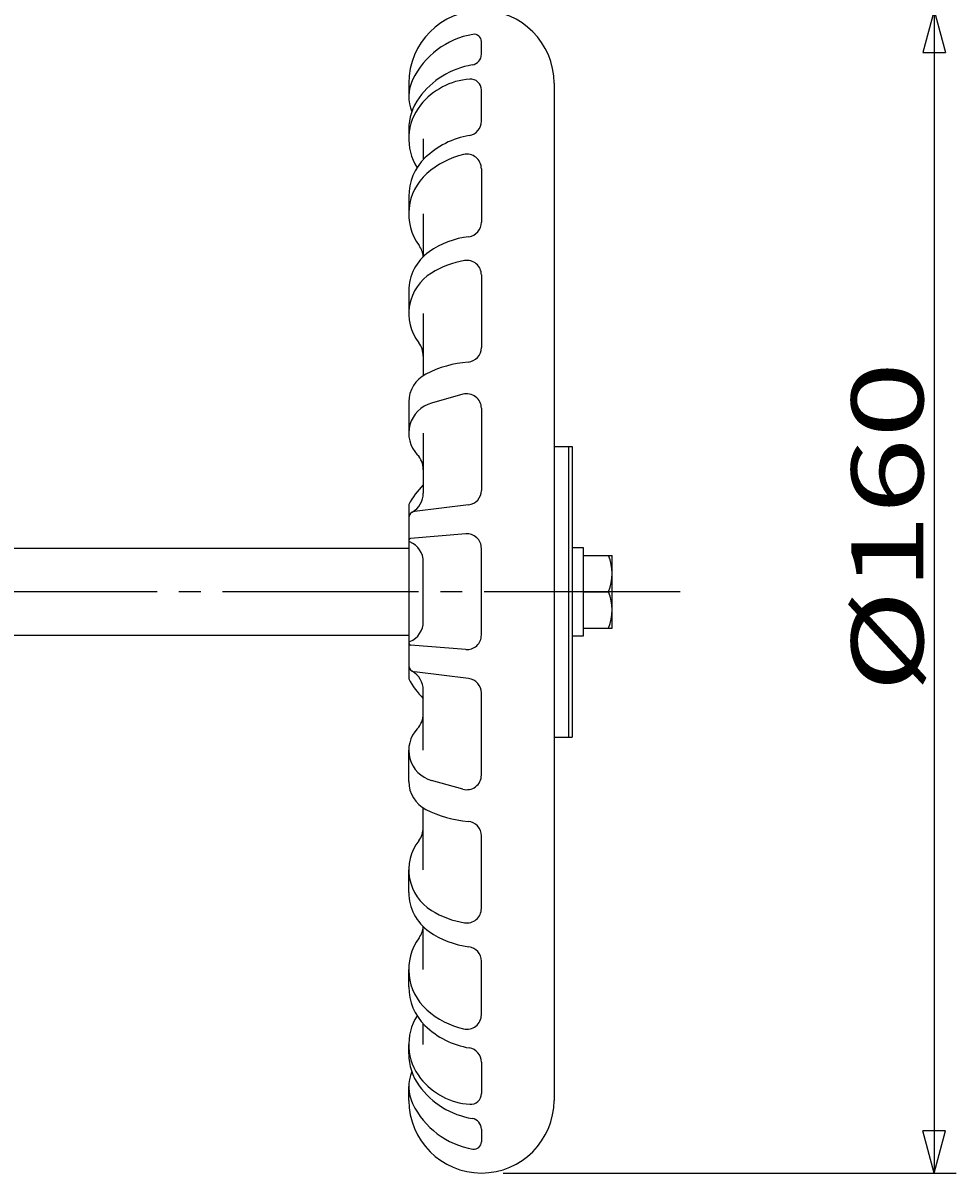
# Model space of a CAD drawing. Extents: x -180 to 201, y -138 to 132.
# Drawn here: x -84 to -41, y -11 to 41 of the extents above; entities that cross this region are included whole.
import ezdxf

# ---------------------------------------------------------------- set-up
doc = ezdxf.new("R2010")
doc.units = 0
doc.header["$MEASUREMENT"] = 0
doc.linetypes.add('CENTER', pattern=[12, 9, -1, 1, -1])
doc.layers.add('2', color=7, linetype='CONTINUOUS')
doc.layers.add('5', color=7, linetype='CONTINUOUS')
doc.styles.get("Standard").update_dxf_attribs({"font": 'txt', "bigfont": 'BIGFONT'})
doc.dimstyles.get("Standard").update_dxf_attribs({"dimtxt": 0.18, "dimasz": 0.18, "dimexe": 0.18, "dimexo": 0.0625, "dimgap": 0.09, "dimtad": 0, "dimtih": 1, "dimtoh": 1, "dimdec": 4, "dimzin": 0, "dimdsep": 46, "dimtxsty": 'STANDARD', "dimcen": 0.09, "dimadec": 0, "dimazin": 0, "dimtfac": 1, "dimtdec": 4, "dimtofl": 0, "dimtmove": 0, "dimatfit": 3, "dimfxl": 1, "dimtolj": 1, "dimtzin": 0, "dimarcsym": 0})

# ---------------------------------------------------------------- blocks, each defined once
blk = doc.blocks.new('*D8')
at = {"layer": '5', "color": 2}
for p, q in [((-61.888074, 41.891506), (-41.111485, 41.891506)), ((-42.111485, 41.891506), (-42.629123, 39.959654)), ((-42.111485, 41.891506), (-41.593846, 39.959654)), ((-42.111485, 41.891506), (-42.111485, -11.441827)), ((-42.629123, 39.959654), (-41.593846, 39.959654)), ((-42.111485, -11.441827), (-42.629123, -9.509976)), ((-41.593846, -9.509976), (-42.629123, -9.509976)), ((-42.111485, -11.441827), (-41.593846, -9.509976)), ((-61.888074, -11.441827), (-41.111485, -11.441827))]:
    blk.add_line(p, q, dxfattribs=at)
at = {"layer": '5', "color": 2, "width": 1.4}
blk.add_text('%%c160', height=3.3, rotation=90, dxfattribs=at).set_placement((-42.611485, 10.604839))

msp = doc.modelspace()

# ---------------------------------------------------------------- linework, layer by layer
at = {"layer": '2'}
for p, q in [((-62.888074, 39.884046), (-62.888074, 40.464122)), ((-66.221408, 38.558173), (-66.221408, 37.928424)), ((-59.554741, 38.558173), (-59.554741, -8.108494)), ((-62.888074, 36.811019), (-62.888074, 38.241894)), ((-66.221408, 36.427277), (-66.221408, 36.002823)), ((-65.554741, 36.002823), (-65.554741, 35.044028)), ((-62.888074, 34.631317), (-62.888074, 32.174205)), ((-66.221408, 33.354102), (-66.221408, 32.562173)), ((-65.554741, 32.562173), (-65.554741, 30.593114)), ((-62.888074, 29.75562), (-62.888074, 26.423622)), ((-66.221408, 29.022693), (-66.221408, 27.986884)), ((-65.554741, 27.986884), (-65.554741, 25.142051)), ((-63.73417, 24.281828), (-65.171461, 23.880171)), ((-66.221408, 23.929157), (-66.221408, 22.496584)), ((-62.888074, 23.639761), (-62.888074, 19.871885)), ((-65.554741, 22.496584), (-65.554741, 19.744131)), ((-59.554741, 21.891506), (-58.721408, 21.891506)), ((-58.888074, 21.891506), (-58.888074, 8.558173)), ((-58.721408, 21.891506), (-58.721408, 8.558173)), ((-66.221408, 19.224839), (-66.221408, 11.224839)), ((-63.474015, 19.210124), (-65.95623, 18.907325)), ((-63.608902, 17.876785), (-66.145932, 17.669989)), ((-98.388074, 17.224839), (-66.221408, 17.224839)), ((-62.888074, 13.237357), (-62.888074, 17.212322)), ((-58.721408, 17.258173), (-58.221408, 17.258173)), ((-58.221408, 17.258173), (-58.221408, 13.191506)), ((-58.221408, 16.891506), (-56.888074, 16.891506)), ((-56.888074, 13.558173), (-56.888074, 16.891506)), ((-65.554741, 13.860778), (-65.554741, 16.5889)), ((-58.221408, 15.224839), (-57.051657, 15.224839)), ((-98.388074, 13.224839), (-66.221408, 13.224839)), ((-58.221408, 13.191506), (-58.721408, 13.191506)), ((-58.221408, 13.558173), (-56.888074, 13.558173)), ((-63.608902, 12.572894), (-66.145932, 12.77969)), ((-63.474015, 11.239555), (-65.95623, 11.542353)), ((-65.554741, 7.953094), (-65.554741, 10.705548)), ((-62.888074, 6.809917), (-62.888074, 10.577794)), ((-59.554741, 8.558173), (-58.721408, 8.558173)), ((-66.221408, 6.520521), (-66.221408, 7.953094)), ((-63.73417, 6.16785), (-65.171461, 6.569508)), ((-65.554741, 2.462794), (-65.554741, 5.307627)), ((-62.888074, 0.694059), (-62.888074, 4.026056)), ((-66.221408, 1.426985), (-66.221408, 2.462794)), ((-65.554741, -2.112494), (-65.554741, -0.143436)), ((-62.888074, -4.181638), (-62.888074, -1.724527)), ((-66.221408, -2.904424), (-66.221408, -2.112494)), ((-65.554741, -5.553145), (-65.554741, -4.59435)), ((-66.221408, -5.977598), (-66.221408, -5.553145)), ((-62.888074, -6.361341), (-62.888074, -7.792216)), ((-66.221408, -8.108494), (-66.221408, -7.478745)), ((-62.888074, -9.434368), (-62.888074, -10.014444))]:
    msp.add_line(p, q, dxfattribs=at)
at = {"layer": '2', "color": 2, "linetype": 'CENTER'}
msp.add_line((-53.768468, 15.224839), (-133.94663, 15.224839), dxfattribs=at)
at = {"layer": '2'}
for centre, radius, start, end in [((-62.888074, 38.558173), 3.333333, 0, 180), ((-62.645637, 37.075842), 3.770186, 99.644153, 154.308858), ((-63.221408, 40.464122), 0.333333, 0, 99.644153), ((-63.388074, 39.884046), 0.5, 279.266852, 0), ((-62.70149, 35.676063), 3.763628, 99.266852, 144.051589), ((-64.417872, 37.928424), 1.803536, 154.308858, 202.446703), ((-63.192342, 35.567386), 3.181661, 94.185691, 141.374775), ((-63.388074, 38.241894), 0.5, 0, 94.185691), ((-63.737408, 36.427277), 2.484, 144.051589, 180), ((-63.737313, 36.002823), 2.484095, 141.374775, 212.265357), ((-63.554741, 36.811019), 0.666667, 279.482007, 0), ((-62.818114, 32.400602), 3.804843, 99.482007, 134.324972), ((-63.749408, 33.354102), 2.472, 134.324972, 180), ((-62.845275, 31.54745), 3.83109, 102.955884, 131.701247), ((-63.554741, 34.631317), 0.666667, 0, 102.955884), ((-63.749399, 32.562173), 2.472009, 131.701247, 216.100166), ((-63.554741, 32.174205), 0.666667, 277.243375, 0), ((-62.956982, 27.471088), 4.074286, 97.243375, 124.875435), ((-64.038408, 29.022693), 2.183, 124.875435, 180), ((-66.554741, 30.51647), 1, 4.243364, 36.100166), ((-62.984143, 26.277144), 4.191632, 99.315659, 121.660037), ((-63.554741, 29.75562), 0.666667, 0, 99.315659), ((-64.038453, 27.986884), 2.182955, 121.660037, 217.762968), ((-66.554741, 26.037655), 1, 0, 37.762968), ((-63.554741, 26.423622), 0.666667, 274.649515, 0), ((-63.080883, 20.597115), 5.179077, 94.649515, 117.083177), ((-64.784741, 23.929157), 1.436667, 117.083177, 180), ((-63.554741, 23.639761), 0.666667, 0, 105.613265), ((-64.784811, 22.496584), 1.436596, 105.613265, 223.415039), ((-66.554741, 20.821964), 1, 0, 43.415039), ((-62.888074, 17.447061), 3.777778, 134.900872, 151.927513), ((-66.554741, 19.744131), 1, 299.199621, 0), ((-63.554741, 19.871885), 0.666667, 276.954993, 0), ((-65.919696, 18.607833), 0.301712, 96.954993, 180), ((-66.139258, 17.588111), 0.08215, 94.659939, 247.421908), ((-66.554741, 16.5889), 1, 0, 67.421908), ((-63.554741, 17.212322), 0.666667, 0, 94.659939), ((-59.092477, 16.058173), 2.204403, 337.788205, 22.211795), ((-59.092477, 14.391506), 2.204403, 337.788205, 22.211795), ((-66.554741, 13.860778), 1, 292.578092, 0), ((-63.554741, 13.237357), 0.666667, 265.340061, 0), ((-66.139258, 12.861568), 0.08215, 112.578092, 265.340061), ((-65.919696, 11.841845), 0.301712, 180, 263.045007), ((-62.888074, 13.002617), 3.777778, 208.072487, 225.099128), ((-66.554741, 10.705548), 1, 0, 60.800379), ((-63.554741, 10.577794), 0.666667, 0, 83.045007), ((-66.554741, 9.627714), 1, 316.584961, 0), ((-64.784811, 7.953094), 1.436596, 136.584961, 254.386735), ((-64.784741, 6.520521), 1.436667, 180, 242.916823), ((-63.554741, 6.809917), 0.666667, 254.386735, 0), ((-63.080883, 9.852563), 5.179077, 242.916823, 265.350485), ((-66.554741, 4.412023), 1, 322.237032, 0), ((-63.554741, 4.026056), 0.666667, 0, 85.350485), ((-64.038453, 2.462794), 2.182955, 142.237032, 238.339963), ((-64.038408, 1.426985), 2.183, 180, 235.124565), ((-62.984143, 4.172535), 4.191632, 238.339963, 260.684341), ((-63.554741, 0.694059), 0.666667, 260.684341, 0), ((-66.554741, -0.066791), 1, 323.899834, 355.756636), ((-62.956982, 2.97859), 4.074286, 235.124565, 262.756625), ((-63.749399, -2.112494), 2.472009, 143.899834, 228.298753), ((-63.554741, -1.724527), 0.666667, 0, 82.756625), ((-63.749408, -2.904424), 2.472, 180, 225.675028), ((-62.845275, -1.097772), 3.83109, 228.298753, 257.044116), ((-63.554741, -4.181638), 0.666667, 257.044116, 0), ((-63.737313, -5.553145), 2.484095, 147.734643, 218.625225), ((-62.818114, -1.950924), 3.804843, 225.675028, 260.517993), ((-63.554741, -6.361341), 0.666667, 0, 80.517993), ((-63.737408, -5.977598), 2.484, 180, 215.948411), ((-64.417872, -7.478745), 1.803536, 157.553297, 205.691142), ((-63.192342, -5.117707), 3.181661, 218.625225, 265.814309), ((-62.70149, -5.226384), 3.763628, 215.948411, 260.733148), ((-63.388074, -7.792216), 0.5, 265.814309, 0), ((-62.888074, -8.108494), 3.333333, 180, 0), ((-62.645637, -6.626164), 3.770186, 205.691142, 260.355847), ((-63.388074, -9.434368), 0.5, 0, 80.733148), ((-63.221408, -10.014444), 0.333333, 260.355847, 0)]:
    msp.add_arc(centre, radius, start, end, dxfattribs=at)

# ---------------------------------------------------------------- dimensions: what is measured, and where the dimension line sits
at = {"layer": '5'}
dim = msp.add_aligned_dim(p1=(-62.888074, 41.891506), p2=(-62.888074, -11.441827), distance=20.776589, text='%%c160', dimstyle='Standard', dxfattribs=at)
dim.commit()
dim.dimension.update_dxf_attribs({"geometry": '*D8', "text_midpoint": (-47.231484, 13.904839)})

doc.saveas('drawing.dxf')
